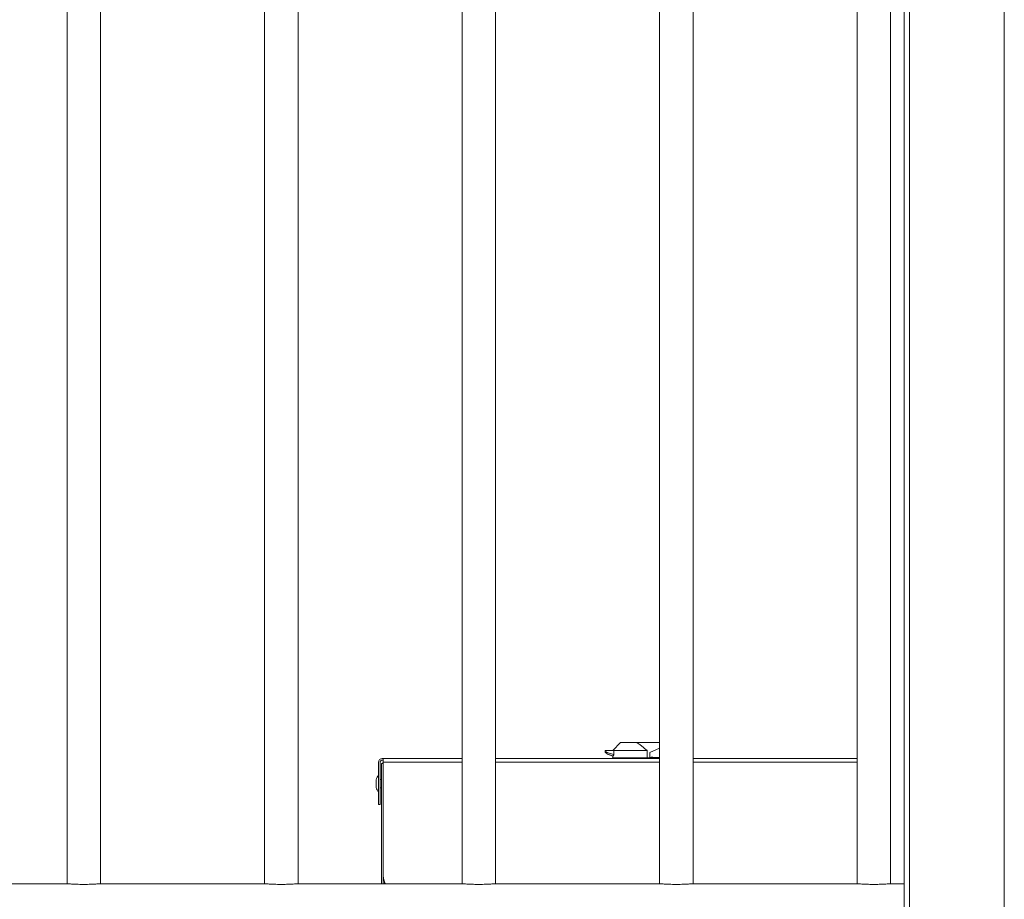
# Model space of a CAD drawing. Units: inches. Extents: x 0.2 to 16.8, y 0.2 to 10.8.
# Drawn here: x 3.9 to 4.7, y 7.9 to 8.7 of the extents above; entities that cross this region are included whole.
import ezdxf

# ---------------------------------------------------------------- set-up
doc = ezdxf.new("R2010")
doc.units = ezdxf.units.IN
doc.header["$MEASUREMENT"] = 0
doc.linetypes.add('SLD-Solid', pattern=[0])

msp = doc.modelspace()

# ---------------------------------------------------------------- linework, layer by layer
at = {"color": 7, "linetype": 'SLD-Solid', "lineweight": 0}
for p, q in [((4.60768, 10.47656), (4.60768, 7.42819)), ((4.61218, 10.47656), (4.61218, 7.42819)), ((4.69317, 10.47656), (4.69317, 7.42819)), ((3.89261, 10.19889), (3.89261, 7.96206)), ((3.92118, 7.96206), (3.92118, 10.19889)), ((4.06134, 10.19889), (4.06134, 7.96206)), ((4.08991, 7.96206), (4.08991, 10.19889)), ((4.23006, 10.19889), (4.23006, 7.96206)), ((4.25864, 7.96206), (4.25864, 10.19889)), ((4.39879, 10.19889), (4.39879, 7.96206)), ((4.42737, 7.96206), (4.42737, 10.19889)), ((4.56752, 10.19889), (4.56752, 7.96206)), ((4.59609, 7.96206), (4.59609, 10.18749)), ((4.36543, 8.0828), (4.35868, 8.07571)), ((4.3786, 8.0828), (4.36543, 8.0828)), ((4.39879, 8.0828), (4.3786, 8.0828)), ((4.35226, 8.07571), (4.35226, 8.07491)), ((4.35226, 8.07571), (4.35954, 8.07571)), ((4.35226, 8.07491), (4.35226, 8.07455)), ((4.35226, 8.07442), (4.35429, 8.07278)), ((4.35954, 8.07226), (4.35954, 8.07571)), ((4.38814, 8.07571), (4.35954, 8.07571)), ((4.38814, 8.06952), (4.38814, 8.07571)), ((4.39879, 8.07787), (4.39029, 8.07409)), ((4.39029, 8.07409), (4.39029, 8.06975)), ((4.15867, 8.02967), (4.15867, 8.06582)), ((4.16004, 8.02967), (4.16004, 8.06582)), ((4.1627, 8.06896), (4.16181, 8.06896)), ((4.16181, 8.06759), (4.1627, 8.06759)), ((4.1627, 8.06546), (4.16237, 8.06538)), ((4.16237, 8.06538), (4.16237, 8.06483)), ((4.1627, 8.06538), (4.16237, 8.06538)), ((4.23006, 8.06896), (4.1627, 8.06896)), ((4.1627, 8.06582), (4.1627, 8.06896)), ((4.1627, 7.96896), (4.1627, 8.06582)), ((4.23006, 8.06582), (4.1627, 8.06582)), ((4.39879, 8.06896), (4.25864, 8.06896)), ((4.39879, 8.06582), (4.25864, 8.06582)), ((4.35429, 8.07278), (4.35868, 8.0711)), ((4.35429, 8.07278), (4.3544, 8.07278)), ((4.35862, 8.06952), (4.35862, 8.06896)), ((4.38815, 8.06952), (4.35862, 8.06952)), ((4.35868, 8.0711), (4.35868, 8.06952)), ((4.35868, 8.0711), (4.35909, 8.0711)), ((4.38814, 8.06952), (4.35868, 8.06952)), ((4.36194, 8.06952), (4.36194, 8.06952)), ((4.38646, 8.06952), (4.38646, 8.06952)), ((4.39029, 8.06952), (4.38814, 8.06952)), ((4.38815, 8.06952), (4.38815, 8.06896)), ((4.39029, 8.06952), (4.38815, 8.06952)), ((4.39029, 8.06975), (4.39029, 8.06896)), ((4.39029, 8.06975), (4.39148, 8.06975)), ((4.39296, 8.06952), (4.39145, 8.06952)), ((4.39148, 8.06952), (4.39148, 8.06896)), ((4.39292, 8.06952), (4.39148, 8.06952)), ((4.39292, 8.06975), (4.39879, 8.06975)), ((4.39292, 8.06896), (4.39292, 8.06952)), ((4.56752, 8.06896), (4.42737, 8.06896)), ((4.56752, 8.06582), (4.42737, 8.06582)), ((4.16123, 8.06483), (4.16123, 7.96211)), ((4.1626, 8.06483), (4.16123, 8.06483)), ((4.1626, 8.06483), (4.1626, 7.96211)), ((4.1627, 8.06483), (4.1626, 8.06483)), ((4.15676, 8.04439), (4.15676, 8.05067)), ((4.16123, 8.0511), (4.16004, 8.0511)), ((4.1627, 8.05134), (4.1626, 8.05114)), ((4.16004, 8.04396), (4.16123, 8.04396)), ((4.1626, 8.04392), (4.1627, 8.04372)), ((4.15867, 8.02967), (4.16004, 8.02967)), ((3.75366, 7.96211), (3.8914, 7.96211)), ((3.92239, 7.96211), (4.06013, 7.96211)), ((4.09112, 7.96211), (4.22886, 7.96211)), ((4.16375, 7.96357), (4.16375, 7.96211)), ((4.25985, 7.96211), (4.39758, 7.96211)), ((4.42857, 7.96211), (4.56631, 7.96211)), ((4.5973, 7.96211), (4.60768, 7.96211))]:
    msp.add_line(p, q, dxfattribs=at)
for centre, radius, start, end in [((4.16181, 8.06582), 0.00314, 90, 180), ((4.16181, 8.06582), 0.00177, 90, 180), ((4.3922, 8.06943), 0.000787, 23.82341, 156.17659), ((4.16983, 8.04753), 0.01345, 146.10155, 166.48145), ((4.16983, 8.04753), 0.01345, 193.51855, 213.89845), ((4.17699, 7.96896), 0.01429, 180, 207.98493)]:
    msp.add_arc(centre, radius, start, end, dxfattribs=at)
for points, knots in [([(4.38814, 8.07571), (4.38666, 8.07701), (4.38442, 8.07897), (4.38125, 8.08138), (4.37948, 8.08232), (4.3786, 8.0828)], [0, 0, 0, 0, 0.496565, 0.748623, 1, 1, 1, 1]), ([(4.35954, 8.07226), (4.35892, 8.07248), (4.35767, 8.07292), (4.35524, 8.0738), (4.35344, 8.07447), (4.35226, 8.07491)], [0, 0, 0, 0, 0.256808, 0.513615, 1, 1, 1, 1]), ([(4.35226, 8.07455), (4.35253, 8.07433), (4.35324, 8.07374), (4.35395, 8.07316), (4.3544, 8.07278)], [0, 0, 0, 0, 0.3668511, 1, 1, 1, 1]), ([(4.3544, 8.07278), (4.35503, 8.07255), (4.35658, 8.07198), (4.35815, 8.07143), (4.35909, 8.0711)], [0, 0, 0, 0, 0.398378, 1, 1, 1, 1]), ([(4.35909, 8.0711), (4.35912, 8.0712), (4.35919, 8.07141), (4.35933, 8.0718), (4.35946, 8.07208), (4.35954, 8.07226)], [0, 0, 0, 0, 0.255548, 0.511098, 1, 1, 1, 1]), ([(4.39148, 8.06896), (4.39147, 8.06897), (4.39145, 8.06898), (4.39144, 8.06912), (4.39143, 8.06932), (4.39144, 8.06954), (4.39147, 8.06969), (4.39148, 8.06975)], [0, 0, 0, 0, 0.21527, 0.430581, 0.644217, 0.85594, 1, 1, 1, 1]), ([(4.39292, 8.06975), (4.39293, 8.06966), (4.39294, 8.06948), (4.39296, 8.06924), (4.39296, 8.06907), (4.39295, 8.06897), (4.39293, 8.06896), (4.39292, 8.06896)], [0, 0, 0, 0, 0.21527, 0.430581, 0.644217, 0.85594, 1, 1, 1, 1]), ([(3.8914, 7.96211), (3.89159, 7.9621), (3.89199, 7.9621), (3.89312, 7.96203), (3.89462, 7.96193), (3.89646, 7.96182), (3.89861, 7.96171), (3.90098, 7.96161), (3.90355, 7.96154), (3.90618, 7.96151), (3.90885, 7.96152), (3.91144, 7.96157), (3.91392, 7.96165), (3.91618, 7.96176), (3.9182, 7.96187), (3.91989, 7.96198), (3.92123, 7.96206), (3.92202, 7.9621), (3.92229, 7.96211), (3.92239, 7.96211)], [0, 0, 0, 0, 0.059583, 0.1209, 0.18048, 0.241778, 0.30155, 0.363055, 0.422836, 0.484364, 0.543922, 0.60521, 0.664722, 0.725948, 0.785673, 0.847125, 0.906938, 0.968499, 1, 1, 1, 1]), ([(4.06013, 7.96211), (4.06032, 7.9621), (4.06072, 7.9621), (4.06185, 7.96203), (4.06335, 7.96193), (4.06519, 7.96182), (4.06734, 7.96171), (4.06971, 7.96161), (4.07227, 7.96154), (4.0749, 7.96151), (4.07758, 7.96152), (4.08017, 7.96157), (4.08265, 7.96165), (4.08491, 7.96176), (4.08693, 7.96187), (4.08862, 7.96198), (4.08995, 7.96206), (4.09074, 7.9621), (4.09102, 7.96211), (4.09112, 7.96211)], [0, 0, 0, 0, 0.059583, 0.1209, 0.18048, 0.241778, 0.30155, 0.363055, 0.422836, 0.484364, 0.543922, 0.60521, 0.664722, 0.725948, 0.785673, 0.847125, 0.906938, 0.968499, 1, 1, 1, 1]), ([(4.22886, 7.96211), (4.22905, 7.9621), (4.22945, 7.9621), (4.23058, 7.96203), (4.23208, 7.96193), (4.23392, 7.96182), (4.23607, 7.96171), (4.23844, 7.96161), (4.241, 7.96154), (4.24363, 7.96151), (4.24631, 7.96152), (4.24889, 7.96157), (4.25138, 7.96165), (4.25364, 7.96176), (4.25566, 7.96187), (4.25735, 7.96198), (4.25868, 7.96206), (4.25947, 7.9621), (4.25975, 7.96211), (4.25985, 7.96211)], [0, 0, 0, 0, 0.059583, 0.1209, 0.18048, 0.241778, 0.30155, 0.363055, 0.422836, 0.484364, 0.543922, 0.60521, 0.664722, 0.725948, 0.785673, 0.847125, 0.906938, 0.968499, 1, 1, 1, 1]), ([(4.39758, 7.96211), (4.39778, 7.9621), (4.39818, 7.9621), (4.39931, 7.96203), (4.40081, 7.96193), (4.40265, 7.96182), (4.4048, 7.96171), (4.40717, 7.96161), (4.40973, 7.96154), (4.41236, 7.96151), (4.41503, 7.96152), (4.41762, 7.96157), (4.4201, 7.96165), (4.42237, 7.96176), (4.42439, 7.96187), (4.42608, 7.96198), (4.42741, 7.96206), (4.4282, 7.9621), (4.42848, 7.96211), (4.42857, 7.96211)], [0, 0, 0, 0, 0.059583, 0.1209, 0.18048, 0.241778, 0.30155, 0.363055, 0.422836, 0.484364, 0.543922, 0.60521, 0.664722, 0.725948, 0.785673, 0.847125, 0.906938, 0.968499, 1, 1, 1, 1]), ([(4.56631, 7.96211), (4.56651, 7.9621), (4.56691, 7.9621), (4.56804, 7.96203), (4.56954, 7.96193), (4.57138, 7.96182), (4.57353, 7.96171), (4.5759, 7.96161), (4.57846, 7.96154), (4.58109, 7.96151), (4.58376, 7.96152), (4.58635, 7.96157), (4.58883, 7.96165), (4.5911, 7.96176), (4.59312, 7.96187), (4.59481, 7.96198), (4.59614, 7.96206), (4.59693, 7.9621), (4.59721, 7.96211), (4.5973, 7.96211)], [0, 0, 0, 0, 0.059583, 0.1209, 0.18048, 0.241778, 0.30155, 0.363055, 0.422836, 0.484364, 0.543922, 0.60521, 0.664722, 0.725948, 0.785673, 0.847125, 0.906938, 0.968499, 1, 1, 1, 1])]:
    msp.add_open_spline(points, degree=3, knots=knots, dxfattribs=at)

doc.saveas('drawing.dxf')
